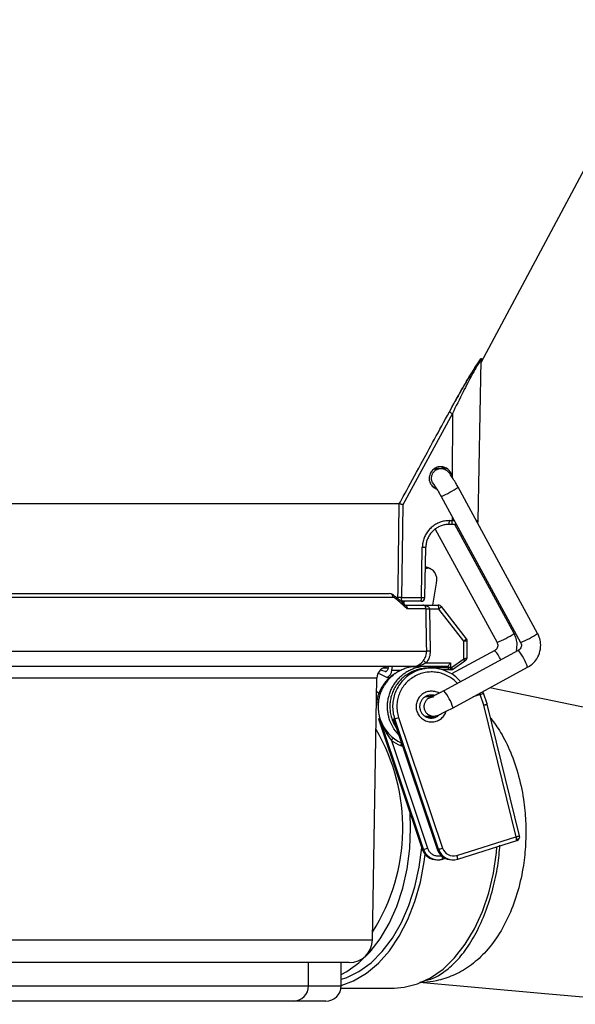
# Model space of a CAD drawing. Extents: x -6 to 420, y 0 to 297.
# Drawn here: x 146 to 153, y 87 to 100 of the extents above; entities that cross this region are included whole.
import ezdxf

# ---------------------------------------------------------------- set-up
doc = ezdxf.new("R2010")
doc.units = 0
doc.header["$MEASUREMENT"] = 0
doc.layers.add('1', color=7, linetype='CONTINUOUS')

# ---------------------------------------------------------------- blocks, each defined once
blk = doc.blocks.new('COMP7')
at = {"layer": '1', "color": 2, "linetype": 'Continuous'}
for p, q in [((151.639, 95.754), (160.136, 111.666)), ((151.603, 93.712), (151.64, 95.779)), ((151.644, 95.795), (151.64, 95.786)), ((151.64, 95.787), (151.64, 95.786)), ((151.269, 95.096), (150.628, 93.918)), ((151.269, 95.096), (151.268, 94.259)), ((151.033, 94.381), (151.033, 94.375)), ((151.054, 94.393), (151.054, 94.381)), ((151.12, 94.383), (151.077, 94.383)), ((151.011, 94.199), (151.035, 94.169)), ((151.032, 94.143), (151.032, 94.137)), ((151.059, 94.135), (151.059, 94.122)), ((152.371, 92.255), (151.343, 94.143)), ((151.123, 94.025), (152.151, 92.137)), ((151.124, 94.025), (151.123, 94.025)), ((150.583, 93.93), (143.122, 93.93)), ((151.267, 93.76), (151.267, 93.712)), ((151.263, 93.663), (151.225, 93.663)), ((151.23, 93.712), (151.267, 93.712)), ((151.316, 93.663), (151.263, 93.663)), ((151.267, 93.712), (151.294, 93.712)), ((152.066, 92.255), (151.299, 93.663)), ((151.578, 93.712), (151.603, 93.712)), ((151.047, 93.604), (151.846, 92.137)), ((150.868, 92.718), (150.88, 93.37)), ((150.914, 92.718), (150.926, 93.37)), ((150.945, 93.097), (150.921, 93.107)), ((150.989, 93.089), (150.939, 93.109)), ((150.921, 93.097), (150.945, 93.097)), ((151.015, 92.62), (151.065, 92.906)), ((144.554, 92.769), (150.458, 92.769)), ((150.504, 92.72), (144.556, 92.72)), ((150.52, 92.714), (150.504, 92.72)), ((150.61, 92.718), (150.868, 92.718)), ((150.864, 92.67), (150.628, 92.67)), ((150.641, 92.62), (150.889, 92.62)), ((150.642, 92.62), (150.643, 92.668)), ((150.889, 92.62), (151.087, 92.62)), ((151.45, 92.186), (151.127, 92.601)), ((150.689, 92.571), (150.686, 92.571)), ((150.928, 92.571), (150.689, 92.571)), ((150.928, 92.569), (150.928, 92.571)), ((150.973, 92.571), (150.973, 92.57)), ((151.092, 92.57), (150.973, 92.57)), ((150.973, 92.57), (150.983, 92.028)), ((151.415, 92.156), (151.092, 92.57)), ((151.415, 91.926), (151.415, 92.156)), ((151.461, 92.156), (151.415, 92.156)), ((151.461, 91.949), (151.461, 92.156)), ((152.152, 92.137), (152.151, 92.137)), ((142.951, 92.028), (150.937, 92.028)), ((152.121, 92.036), (151.158, 91.514)), ((151.816, 92.036), (151.257, 91.733)), ((152.122, 92.036), (152.121, 92.036)), ((150.931, 91.875), (151.246, 91.875)), ((151.246, 91.875), (151.246, 91.816)), ((151.256, 91.816), (151.415, 91.926)), ((151.271, 91.791), (151.43, 91.902)), ((150.746, 91.826), (142.949, 91.826)), ((150.399, 91.764), (150.338, 91.781)), ((150.438, 91.806), (150.37, 91.806)), ((150.399, 91.764), (150.412, 91.764)), ((150.437, 91.8), (150.441, 91.825)), ((150.486, 91.779), (150.494, 91.826)), ((150.486, 91.779), (150.603, 91.779)), ((151.211, 91.826), (150.746, 91.826)), ((150.957, 91.816), (151.213, 91.816)), ((150.995, 91.807), (150.959, 91.807)), ((151.243, 91.786), (151.14, 91.786)), ((151.213, 91.816), (151.213, 91.83)), ((151.246, 91.816), (151.213, 91.816)), ((151.253, 91.786), (151.243, 91.786)), ((151.246, 91.816), (151.256, 91.816)), ((151.278, 91.296), (152.241, 91.818)), ((148.157, 91.679), (142.975, 91.679)), ((150.294, 91.679), (148.157, 91.679)), ((150.235, 88.295), (150.294, 91.679)), ((150.433, 91.684), (150.457, 91.684)), ((150.318, 91.479), (150.291, 91.505)), ((150.976, 91.458), (151.021, 91.445)), ((151.159, 91.514), (151.158, 91.514)), ((151.63, 91.466), (151.537, 91.437)), ((151.676, 91.329), (151.63, 91.466)), ((151.719, 91.345), (151.673, 91.482)), ((150.989, 91.435), (150.913, 91.435)), ((152.093, 89.629), (151.676, 91.329)), ((152.138, 89.641), (151.72, 91.341)), ((150.313, 91.153), (150.879, 89.467)), ((150.33, 91.153), (150.314, 91.153)), ((150.314, 91.153), (150.88, 89.467)), ((150.896, 89.467), (150.33, 91.153)), ((150.506, 91.153), (150.523, 91.153)), ((150.506, 91.153), (151.072, 89.467)), ((150.512, 91.135), (151.072, 89.467)), ((151.089, 89.467), (150.523, 91.153)), ((150.574, 91.169), (151.14, 89.483)), ((150.913, 91.186), (151.026, 91.186)), ((151.003, 91.169), (150.976, 91.163)), ((151.025, 91.178), (151.003, 91.169)), ((150.48, 90.873), (150.947, 89.482)), ((150.729, 89.74), (150.723, 89.934)), ((151.327, 89.388), (152.09, 89.628)), ((151.338, 89.34), (152.1, 89.58)), ((152.09, 89.628), (152.093, 89.629)), ((152.102, 89.581), (152.106, 89.582)), ((150.88, 89.467), (150.896, 89.467)), ((151.072, 89.467), (151.089, 89.467)), ((151.069, 89.331), (151.085, 89.331)), ((151.145, 89.34), (151.176, 89.35)), ((151.261, 89.331), (151.278, 89.331)), ((138.387, 88.295), (150.235, 88.295)), ((149.935, 88.002), (138.687, 88.002)), ((149.411, 87.704), (149.411, 88.002)), ((149.833, 87.704), (149.833, 88.002)), ((142.991, 87.704), (149.411, 87.704)), ((149.411, 87.704), (149.833, 87.704)), ((149.83, 87.674), (150.516, 87.674)), ((149.211, 87.505), (142.799, 87.505)), ((149.633, 87.505), (149.211, 87.505))]:
    blk.add_line(p, q, dxfattribs=at)
for points in [[(151.015, 94.151), (151.042, 94.14), (151.059, 94.136)], [(150.565, 92.718), (150.566, 92.818), (150.572, 93.215), (150.583, 93.93)], [(150.628, 93.918), (150.618, 93.299), (150.61, 92.718)], [(150.921, 93.115), (150.924, 93.114), (150.939, 93.109)], [(151.065, 92.906), (151.068, 92.943), (151.066, 92.979), (151.057, 93.012), (151.043, 93.041), (151.024, 93.065), (151.001, 93.083), (150.974, 93.094), (150.945, 93.097)], [(150.937, 92.028), (150.936, 92.127), (150.929, 92.524), (150.928, 92.569)], [(151.441, 91.91), (151.443, 91.912), (151.444, 91.914), (151.445, 91.916), (151.446, 91.919), (151.446, 91.923), (151.445, 91.927), (151.444, 91.93), (151.443, 91.934)], [(150.309, 91.742), (150.339, 91.729), (150.425, 91.687)], [(150.437, 91.8), (150.435, 91.791), (150.432, 91.783), (150.428, 91.776), (150.423, 91.771), (150.417, 91.766), (150.411, 91.764), (150.405, 91.763), (150.399, 91.764)], [(151.63, 91.466), (151.627, 91.475), (151.624, 91.484)], [(154.271, 91.031), (152.686, 91.36), (151.754, 91.554)], [(150.998, 91.435), (150.963, 91.442), (150.915, 91.436)], [(150.966, 91.42), (151.013, 91.434), (151.023, 91.435)], [(150.576, 90.946), (150.513, 91.023), (150.453, 91.145)], [(149.833, 87.847), (149.905, 87.886), (150.061, 87.998), (150.206, 88.141), (150.337, 88.312), (150.452, 88.509), (150.549, 88.728), (150.627, 88.965), (150.683, 89.215), (150.717, 89.475), (150.729, 89.74)], [(149.833, 87.787), (149.894, 87.808), (150.06, 87.887), (150.217, 88), (150.363, 88.146), (150.495, 88.32), (150.611, 88.52), (150.708, 88.742), (150.785, 88.983), (150.84, 89.237), (150.872, 89.489)], [(150.516, 87.674), (150.644, 87.684), (150.819, 87.728), (150.988, 87.807), (151.149, 87.92), (151.298, 88.065), (151.434, 88.239), (151.555, 88.439), (151.656, 88.662), (151.738, 88.904), (151.799, 89.16), (151.837, 89.427), (151.844, 89.499)], [(149.833, 87.707), (149.992, 87.767), (150.157, 87.865), (150.312, 87.995), (150.455, 88.156), (150.583, 88.345), (150.693, 88.558), (150.784, 88.792), (150.855, 89.042), (150.904, 89.305), (150.916, 89.403)], [(150.845, 87.748), (152.417, 87.608), (154.042, 87.464)]]:
    blk.add_lwpolyline(points, dxfattribs=at)
for points, knots in [([(151.23, 95.118), (151.279, 95.207), (151.378, 95.386), (151.504, 95.601), (151.589, 95.735), (151.629, 95.793), (151.647, 95.813), (151.645, 95.801), (151.644, 95.795)], [0, 0, 0, 0, 0.2967331, 0.5405049, 0.6994071, 0.7768266, 0.8043284, 0.8164184, 0.8164184, 0.8164184, 0.8164184]), ([(151.638, 95.779), (151.639, 95.782), (151.639, 95.785), (151.636, 95.784), (151.624, 95.77), (151.588, 95.712), (151.512, 95.577), (151.4, 95.363), (151.313, 95.185), (151.269, 95.096)], [0, 0, 0, 0, 0.0046972, 0.0097189, 0.0333339, 0.1079019, 0.2626922, 0.4993218, 0.7874385, 0.7874385, 0.7874385, 0.7874385]), ([(151.64, 95.779), (151.64, 95.78), (151.64, 95.783), (151.64, 95.786), (151.64, 95.788), (151.64, 95.787), (151.64, 95.787)], [0, 0, 0, 0, 0.003804883, 0.006943749, 0.008421137, 0.009375461, 0.009375461, 0.009375461, 0.009375461]), ([(151.598, 95.748), (151.589, 95.735), (151.566, 95.7), (151.517, 95.621), (151.451, 95.512), (151.371, 95.374), (151.295, 95.239), (151.247, 95.15), (151.23, 95.118)], [0, 0, 0, 0, 0.0629193, 0.1565929, 0.2834927, 0.4372871, 0.592306, 0.7301796, 0.7301796, 0.7301796, 0.7301796]), ([(150.583, 93.93), (150.599, 93.959), (150.678, 94.105), (150.894, 94.501), (151.094, 94.868), (151.23, 95.118)], [0, 0, 0, 0, 0.232591, 0.679057, 1.352684, 1.352684, 1.352684, 1.352684]), ([(151.147, 94.405), (151.137, 94.407), (151.117, 94.409), (151.087, 94.405), (151.06, 94.397), (151.034, 94.383), (151.012, 94.364), (150.994, 94.342), (150.98, 94.316), (150.971, 94.288), (150.968, 94.261), (150.97, 94.236), (150.976, 94.212), (150.986, 94.189), (150.999, 94.168), (151.016, 94.149), (151.036, 94.134), (151.051, 94.125), (151.059, 94.122)], [0, 0, 0, 0, 0.0303142, 0.0597356, 0.088666, 0.1173785, 0.1460785, 0.174973, 0.2043392, 0.2345858, 0.2603886, 0.2856205, 0.3105257, 0.3352873, 0.3600557, 0.384981, 0.4102444, 0.4360872, 0.4360872, 0.4360872, 0.4360872]), ([(151.122, 94.383), (151.116, 94.383), (151.106, 94.382), (151.09, 94.379), (151.074, 94.374), (151.06, 94.367), (151.046, 94.359), (151.034, 94.348), (151.023, 94.336), (151.013, 94.323), (151.006, 94.308), (151, 94.293), (150.997, 94.277), (150.996, 94.261), (150.996, 94.245), (150.999, 94.23), (151.004, 94.214), (151.008, 94.204), (151.011, 94.199)], [0, 0, 0, 0, 0.0164727, 0.032731, 0.0488533, 0.0649049, 0.0809445, 0.0970313, 0.1132325, 0.1296295, 0.1460134, 0.1621768, 0.1782042, 0.1941668, 0.2101289, 0.2261545, 0.242315, 0.258695, 0.258695, 0.258695, 0.258695]), ([(151.343, 94.143), (151.336, 94.156), (151.316, 94.192), (151.282, 94.25), (151.248, 94.302), (151.227, 94.331), (151.201, 94.356), (151.171, 94.374), (151.143, 94.382), (151.125, 94.383), (151.12, 94.383)], [0, 0, 0, 0, 0.0564522, 0.1219985, 0.1808999, 0.2210112, 0.2565603, 0.2905911, 0.3202016, 0.342818, 0.342818, 0.342818, 0.342818]), ([(151.035, 94.17), (151.035, 94.17), (151.035, 94.17), (151.04, 94.163), (151.051, 94.147), (151.072, 94.115), (151.097, 94.072), (151.115, 94.039), (151.123, 94.025)], [0, 0, 0, 0, 0.0013682, 0.0100886, 0.0308842, 0.0677608, 0.1168093, 0.169121, 0.169121, 0.169121, 0.169121]), ([(150.628, 93.918), (150.628, 93.918), (150.622, 93.92), (150.612, 93.922), (150.598, 93.926), (150.587, 93.929), (150.584, 93.93), (150.583, 93.93)], [0, 0, 0, 0, 0.00622003, 0.01734319, 0.03042634, 0.04083643, 0.04635603, 0.04635603, 0.04635603, 0.04635603]), ([(151.23, 93.712), (151.209, 93.712), (151.168, 93.708), (151.109, 93.692), (151.055, 93.667), (151.006, 93.633), (150.964, 93.592), (150.929, 93.544), (150.902, 93.49), (150.89, 93.448), (150.885, 93.422), (150.884, 93.415), (150.883, 93.407), (150.882, 93.4), (150.882, 93.392), (150.881, 93.385), (150.881, 93.378), (150.88, 93.373), (150.88, 93.37)], [0, 0, 0, 0, 0.0617497, 0.1220941, 0.1816244, 0.2407747, 0.299898, 0.3593493, 0.41957, 0.4811629, 0.4886562, 0.4961464, 0.5036346, 0.5111215, 0.5186081, 0.5260952, 0.5335838, 0.5410746, 0.5410746, 0.5410746, 0.5410746]), ([(151.225, 93.663), (151.208, 93.663), (151.173, 93.66), (151.124, 93.647), (151.078, 93.626), (151.037, 93.598), (151.001, 93.564), (150.971, 93.524), (150.947, 93.479), (150.936, 93.444), (150.931, 93.422), (150.93, 93.415), (150.929, 93.407), (150.928, 93.4), (150.927, 93.392), (150.926, 93.385), (150.926, 93.378), (150.926, 93.373), (150.926, 93.37)], [0, 0, 0, 0, 0.0518047, 0.1024811, 0.1525002, 0.2022115, 0.2519013, 0.3018581, 0.3524364, 0.4041162, 0.4115841, 0.4190479, 0.4265089, 0.4339682, 0.4414271, 0.4488867, 0.4563482, 0.4638129, 0.4638129, 0.4638129, 0.4638129]), ([(150.504, 92.751), (150.5, 92.755), (150.487, 92.766), (150.469, 92.768), (150.458, 92.769)], [0, 0, 0, 0, 0.02248295, 0.05082931, 0.05082931, 0.05082931, 0.05082931]), ([(150.674, 92.605), (150.661, 92.618), (150.61, 92.667), (150.55, 92.715), (150.505, 92.752)], [0, 0, 0, 0, 0.0903955, 0.2237829, 0.2237829, 0.2237829, 0.2237829]), ([(150.686, 92.571), (150.676, 92.581), (150.626, 92.628), (150.567, 92.676), (150.52, 92.714)], [0, 0, 0, 0, 0.0842808, 0.2184112, 0.2184112, 0.2184112, 0.2184112]), ([(150.628, 92.67), (150.625, 92.67), (150.621, 92.671), (150.615, 92.68), (150.611, 92.693), (150.61, 92.707), (150.61, 92.715), (150.61, 92.718)], [0, 0, 0, 0, 0.00702208, 0.01710025, 0.03018037, 0.04379901, 0.05549843, 0.05549843, 0.05549843, 0.05549843]), ([(150.611, 92.645), (150.612, 92.646), (150.615, 92.652), (150.625, 92.661), (150.639, 92.669), (150.649, 92.669), (150.654, 92.669)], [0, 0, 0, 0, 0.00877292, 0.02201574, 0.03711456, 0.05170862, 0.05170862, 0.05170862, 0.05170862]), ([(150.671, 92.607), (150.674, 92.604), (150.681, 92.597), (150.685, 92.584), (150.686, 92.575), (150.686, 92.572), (150.686, 92.571)], [0, 0, 0, 0, 0.01387936, 0.02659099, 0.03563466, 0.04002858, 0.04002858, 0.04002858, 0.04002858]), ([(150.928, 92.571), (150.927, 92.574), (150.927, 92.579), (150.925, 92.589), (150.921, 92.599), (150.913, 92.61), (150.902, 92.618), (150.894, 92.62), (150.889, 92.62), (150.889, 92.62)], [0, 0, 0, 0, 0.00847746, 0.01773647, 0.02880015, 0.0420817, 0.0547415, 0.06395263, 0.0688238, 0.0688238, 0.0688238, 0.0688238]), ([(150.889, 92.62), (150.889, 92.62), (150.899, 92.62), (150.918, 92.618), (150.942, 92.61), (150.959, 92.599), (150.968, 92.589), (150.972, 92.579), (150.972, 92.574), (150.973, 92.571)], [0, 0, 0, 0, 0.0105163, 0.0297577, 0.0530263, 0.07317, 0.0869589, 0.0970192, 0.1056084, 0.1056084, 0.1056084, 0.1056084]), ([(152.097, 92.036), (152.101, 92.065), (152.111, 92.128), (152.092, 92.203), (152.072, 92.244), (152.066, 92.255)], [0, 0, 0, 0, 0.0889426, 0.1667257, 0.2259989, 0.2259989, 0.2259989, 0.2259989]), ([(152.241, 91.818), (152.26, 91.829), (152.307, 91.859), (152.366, 91.928), (152.406, 92.022), (152.415, 92.124), (152.397, 92.203), (152.377, 92.244), (152.371, 92.255)], [0, 0, 0, 0, 0.078644, 0.1692583, 0.2683259, 0.3658133, 0.4474833, 0.5073698, 0.5073698, 0.5073698, 0.5073698]), ([(151.846, 92.137), (151.848, 92.132), (151.854, 92.119), (151.857, 92.095), (151.85, 92.068), (151.835, 92.047), (151.822, 92.039), (151.816, 92.036)], [0, 0, 0, 0, 0.0196309, 0.0436022, 0.0701587, 0.0953026, 0.1173546, 0.1173546, 0.1173546, 0.1173546]), ([(152.151, 92.137), (152.154, 92.132), (152.16, 92.119), (152.162, 92.095), (152.155, 92.068), (152.14, 92.047), (152.127, 92.039), (152.121, 92.036)], [0, 0, 0, 0, 0.0196309, 0.0436022, 0.0701587, 0.0953026, 0.1173546, 0.1173546, 0.1173546, 0.1173546]), ([(150.896, 91.905), (150.908, 91.924), (150.933, 91.961), (150.936, 92.005), (150.937, 92.028)], [0, 0, 0, 0, 0.0659077, 0.131663, 0.131663, 0.131663, 0.131663]), ([(150.983, 92.028), (150.981, 92.001), (150.977, 91.945), (150.947, 91.899), (150.931, 91.875)], [0, 0, 0, 0, 0.0821004, 0.1644084, 0.1644084, 0.1644084, 0.1644084]), ([(150.746, 91.826), (150.746, 91.826), (150.753, 91.826), (150.78, 91.827), (150.822, 91.84), (150.866, 91.87), (150.887, 91.895), (150.896, 91.905)], [0, 0, 0, 0, 0.0101171, 0.0371324, 0.0793515, 0.1299209, 0.1764729, 0.1764729, 0.1764729, 0.1764729]), ([(150.931, 91.875), (150.92, 91.869), (150.893, 91.853), (150.839, 91.835), (150.788, 91.827), (150.755, 91.826), (150.746, 91.826), (150.746, 91.826)], [0, 0, 0, 0, 0.0460261, 0.1001572, 0.1494194, 0.1823703, 0.194847, 0.194847, 0.194847, 0.194847]), ([(151.246, 91.875), (151.246, 91.875), (151.241, 91.87), (151.233, 91.859), (151.223, 91.846), (151.215, 91.835), (151.214, 91.831), (151.213, 91.83)], [0, 0, 0, 0, 0.00732924, 0.02080687, 0.03657081, 0.04891871, 0.05609575, 0.05609575, 0.05609575, 0.05609575]), ([(151.441, 91.91), (151.441, 91.91), (151.441, 91.91), (151.442, 91.911), (151.442, 91.911), (151.443, 91.912), (151.443, 91.912), (151.444, 91.913), (151.444, 91.913), (151.446, 91.914), (151.449, 91.917), (151.452, 91.921), (151.455, 91.926), (151.457, 91.93), (151.459, 91.935), (151.46, 91.94), (151.46, 91.945), (151.46, 91.949), (151.46, 91.951)], [0, 0, 0, 0, 0.00068182, 0.00136342, 0.00204482, 0.00272608, 0.00340723, 0.00408833, 0.0047694, 0.00545049, 0.01068458, 0.01587453, 0.02104097, 0.0262023, 0.03137553, 0.03657725, 0.04182459, 0.04713613, 0.04713613, 0.04713613, 0.04713613]), ([(150.75, 91.826), (150.731, 91.822), (150.693, 91.814), (150.639, 91.796), (150.588, 91.773), (150.539, 91.744), (150.494, 91.71), (150.453, 91.671), (150.416, 91.628), (150.383, 91.581), (150.356, 91.53), (150.335, 91.478), (150.32, 91.424), (150.311, 91.368), (150.308, 91.312), (150.311, 91.256), (150.32, 91.2), (150.33, 91.163), (150.336, 91.145)], [0, 0, 0, 0, 0.0574386, 0.1143461, 0.1709049, 0.2272756, 0.2836077, 0.3400523, 0.3967739, 0.4539615, 0.511111, 0.5677213, 0.6239878, 0.6800836, 0.7361704, 0.7924099, 0.8489762, 0.9060664, 0.9060664, 0.9060664, 0.9060664]), ([(150.867, 91.826), (150.848, 91.822), (150.811, 91.814), (150.757, 91.796), (150.705, 91.773), (150.657, 91.744), (150.612, 91.71), (150.57, 91.671), (150.533, 91.628), (150.501, 91.581), (150.474, 91.53), (150.453, 91.478), (150.438, 91.424), (150.428, 91.368), (150.425, 91.312), (150.428, 91.256), (150.437, 91.2), (150.447, 91.163), (150.453, 91.145)], [0, 0, 0, 0, 0.0574505, 0.114369, 0.1709385, 0.2273194, 0.2836618, 0.340117, 0.3968495, 0.4540489, 0.5112101, 0.5678312, 0.6241081, 0.6802141, 0.7363109, 0.7925608, 0.8491381, 0.9062402, 0.9062402, 0.9062402, 0.9062402]), ([(150.959, 91.807), (150.935, 91.807), (150.89, 91.804), (150.823, 91.79), (150.76, 91.767), (150.7, 91.736), (150.645, 91.698), (150.596, 91.653), (150.552, 91.601), (150.516, 91.542), (150.488, 91.479), (150.47, 91.415), (150.46, 91.348), (150.46, 91.282), (150.468, 91.215), (150.485, 91.151), (150.511, 91.088), (150.534, 91.049), (150.548, 91.03)], [0, 0, 0, 0, 0.06882, 0.136664, 0.203893, 0.270803, 0.337659, 0.404728, 0.472315, 0.540796, 0.609224, 0.676658, 0.743487, 0.810035, 0.87659, 0.943441, 1.010908, 1.079381, 1.079381, 1.079381, 1.079381]), ([(151.375, 91.632), (151.356, 91.654), (151.314, 91.695), (151.243, 91.744), (151.165, 91.779), (151.083, 91.801), (150.998, 91.809), (150.913, 91.802), (150.829, 91.781), (150.748, 91.745), (150.675, 91.695), (150.614, 91.634), (150.564, 91.565), (150.527, 91.489), (150.504, 91.408), (150.494, 91.324), (150.499, 91.238), (150.513, 91.181), (150.523, 91.153)], [0, 0, 0, 0, 0.08804, 0.174168, 0.25923, 0.343837, 0.428479, 0.513639, 0.59992, 0.688155, 0.776298, 0.862326, 0.947104, 1.031281, 1.115392, 1.19998, 1.28571, 1.373477, 1.373477, 1.373477, 1.373477]), ([(151.333, 91.609), (151.316, 91.629), (151.277, 91.664), (151.212, 91.706), (151.143, 91.736), (151.069, 91.754), (150.994, 91.759), (150.918, 91.752), (150.844, 91.732), (150.772, 91.698), (150.707, 91.653), (150.653, 91.598), (150.61, 91.536), (150.577, 91.468), (150.557, 91.396), (150.549, 91.321), (150.554, 91.245), (150.566, 91.194), (150.574, 91.169)], [0, 0, 0, 0, 0.078415, 0.155162, 0.230974, 0.306385, 0.381822, 0.457711, 0.534578, 0.613145, 0.691632, 0.768271, 0.843816, 0.918834, 0.993796, 1.069176, 1.145556, 1.223714, 1.223714, 1.223714, 1.223714]), ([(150.456, 91.672), (150.456, 91.672), (150.444, 91.677), (150.435, 91.682), (150.425, 91.687)], [0, 0, 0, 0, 0.01280029, 0.03428022, 0.03428022, 0.03428022, 0.03428022]), ([(151.099, 91.483), (151.09, 91.488), (151.071, 91.497), (151.042, 91.505), (151.012, 91.509), (150.983, 91.509), (150.953, 91.504), (150.925, 91.495), (150.898, 91.482), (150.872, 91.465), (150.85, 91.443), (150.832, 91.419), (150.817, 91.393), (150.807, 91.366), (150.801, 91.337), (150.799, 91.307), (150.802, 91.277), (150.807, 91.257), (150.811, 91.248)], [0, 0, 0, 0, 0.0306863, 0.0608602, 0.0907301, 0.1204576, 0.15018, 0.1800351, 0.2101854, 0.2408411, 0.2714653, 0.3015257, 0.3312424, 0.3607907, 0.390323, 0.4199928, 0.4499788, 0.4805062, 0.4805062, 0.4805062, 0.4805062]), ([(151.038, 91.453), (151.031, 91.455), (151.017, 91.458), (150.997, 91.46), (150.977, 91.459), (150.957, 91.455), (150.938, 91.448), (150.919, 91.439), (150.903, 91.428), (150.887, 91.414), (150.874, 91.398), (150.863, 91.381), (150.855, 91.363), (150.849, 91.343), (150.846, 91.324), (150.845, 91.303), (150.848, 91.283), (150.851, 91.27), (150.854, 91.263)], [0, 0, 0, 0, 0.0207302, 0.0411734, 0.0614396, 0.0816178, 0.1017869, 0.1220259, 0.1424256, 0.1630984, 0.1837516, 0.2040951, 0.2242462, 0.2443024, 0.2643506, 0.2844784, 0.3047843, 0.3253881, 0.3253881, 0.3253881, 0.3253881]), ([(151.158, 91.514), (151.147, 91.508), (151.114, 91.491), (151.063, 91.464), (151.018, 91.442), (150.996, 91.432), (150.989, 91.429), (150.99, 91.429), (150.99, 91.429)], [0, 0, 0, 0, 0.0505417, 0.106969, 0.1539975, 0.179355, 0.1884686, 0.1893872, 0.1893872, 0.1893872, 0.1893872]), ([(150.966, 91.42), (150.96, 91.416), (150.948, 91.409), (150.933, 91.394), (150.921, 91.378), (150.911, 91.36), (150.904, 91.341), (150.901, 91.321), (150.901, 91.301), (150.904, 91.28), (150.911, 91.26), (150.921, 91.242), (150.934, 91.226), (150.949, 91.212), (150.966, 91.201), (150.985, 91.193), (151.005, 91.188), (151.019, 91.186), (151.026, 91.186)], [0, 0, 0, 0, 0.0211036, 0.041744, 0.0621068, 0.0823336, 0.1025439, 0.1228585, 0.1434231, 0.1644298, 0.1854481, 0.2060456, 0.22641, 0.2466816, 0.2669749, 0.2874028, 0.3081004, 0.3292468, 0.3292468, 0.3292468, 0.3292468]), ([(150.811, 91.248), (150.814, 91.237), (150.822, 91.218), (150.839, 91.192), (150.859, 91.169), (150.882, 91.149), (150.908, 91.133), (150.937, 91.121), (150.967, 91.114), (150.999, 91.111), (151.03, 91.114), (151.061, 91.121), (151.089, 91.132), (151.115, 91.148), (151.139, 91.168), (151.159, 91.19), (151.176, 91.217), (151.184, 91.236), (151.188, 91.246)], [0, 0, 0, 0, 0.0314718, 0.0623887, 0.0929935, 0.1234728, 0.1539824, 0.1846761, 0.2157339, 0.2473881, 0.2790426, 0.3101013, 0.3407964, 0.3713078, 0.401789, 0.4323958, 0.4633144, 0.4947878, 0.4947878, 0.4947878, 0.4947878]), ([(150.854, 91.263), (150.856, 91.257), (150.86, 91.245), (150.87, 91.229), (150.881, 91.214), (150.894, 91.2), (150.909, 91.188), (150.925, 91.179), (150.943, 91.171), (150.961, 91.165), (150.98, 91.162), (150.999, 91.161), (151.018, 91.163), (151.037, 91.167), (151.054, 91.173), (151.071, 91.182), (151.087, 91.193), (151.097, 91.201), (151.101, 91.206)], [0, 0, 0, 0, 0.0192064, 0.0381887, 0.0570403, 0.075839, 0.0946539, 0.1135534, 0.1326129, 0.1519219, 0.1712386, 0.1903199, 0.2092538, 0.2281134, 0.2469644, 0.2658727, 0.2849129, 0.3041747, 0.3041747, 0.3041747, 0.3041747]), ([(151.026, 91.186), (151.035, 91.187), (151.05, 91.188), (151.066, 91.192), (151.08, 91.197), (151.102, 91.207), (151.144, 91.226), (151.209, 91.26), (151.256, 91.285), (151.278, 91.296)], [0, 0, 0, 0, 0.0229333, 0.0402768, 0.0572481, 0.0832949, 0.1304683, 0.2003646, 0.2771539, 0.2771539, 0.2771539, 0.2771539]), ([(150.33, 91.153), (150.33, 91.153), (150.337, 91.133), (150.365, 91.062), (150.412, 90.967), (150.462, 90.898), (150.48, 90.873)], [0, 0, 0, 0, 0.0288381, 0.1021676, 0.206795, 0.3190093, 0.3190093, 0.3190093, 0.3190093]), ([(150.519, 91.118), (150.515, 91.129), (150.51, 91.141), (150.507, 91.153), (150.506, 91.153)], [0, 0, 0, 0, 0.02467847, 0.03763685, 0.03763685, 0.03763685, 0.03763685]), ([(150.513, 91.135), (150.511, 91.141), (150.509, 91.147), (150.507, 91.153), (150.506, 91.153)], [0, 0, 0, 0, 0.01222842, 0.0190603, 0.0190603, 0.0190603, 0.0190603]), ([(151.765, 91.16), (151.807, 91.104), (151.905, 90.971), (152.028, 90.717), (152.132, 90.412), (152.199, 90.08), (152.22, 89.804), (152.217, 89.528), (152.192, 89.252), (152.121, 88.925), (152.011, 88.62), (151.868, 88.352), (151.693, 88.125), (151.5, 87.954), (151.291, 87.833), (151.078, 87.768), (150.93, 87.742), (150.857, 87.75), (150.856, 87.75)], [0, 0, 0, 0, 0.240641, 0.523361, 0.84081, 1.165626, 1.452293, 1.728718, 2.014774, 2.337521, 2.659406, 2.96246, 3.245806, 3.504841, 3.744447, 3.957311, 4.112066, 4.192494, 4.192494, 4.192494, 4.192494]), ([(150.896, 89.467), (150.899, 89.457), (150.907, 89.439), (150.922, 89.414), (150.941, 89.391), (150.963, 89.372), (150.987, 89.356), (151.014, 89.344), (151.042, 89.335), (151.065, 89.332), (151.081, 89.331), (151.09, 89.331), (151.1, 89.332), (151.109, 89.333), (151.118, 89.334), (151.127, 89.336), (151.136, 89.338), (151.142, 89.34), (151.145, 89.34)], [0, 0, 0, 0, 0.0299157, 0.0593483, 0.0885006, 0.1175329, 0.1465825, 0.1757856, 0.2052992, 0.2353206, 0.2445982, 0.253861, 0.2631139, 0.2723618, 0.2816095, 0.2908616, 0.300123, 0.3093987, 0.3093987, 0.3093987, 0.3093987]), ([(150.921, 87.775), (150.936, 87.778), (151.006, 87.788), (151.13, 87.856), (151.291, 87.982), (151.445, 88.164), (151.584, 88.391), (151.704, 88.659), (151.796, 88.954), (151.859, 89.245), (151.877, 89.437), (151.884, 89.52)], [0, 0, 0, 0, 0.091287, 0.236594, 0.435138, 0.671463, 0.936988, 1.227898, 1.53224, 1.830304, 2.107815, 2.107815, 2.107815, 2.107815]), ([(150.947, 89.482), (150.949, 89.475), (150.955, 89.462), (150.966, 89.444), (150.979, 89.427), (150.995, 89.413), (151.012, 89.401), (151.031, 89.391), (151.052, 89.385), (151.069, 89.382), (151.081, 89.381), (151.089, 89.381), (151.096, 89.381), (151.104, 89.381), (151.111, 89.382), (151.119, 89.384), (151.126, 89.385), (151.131, 89.387), (151.134, 89.388)], [0, 0, 0, 0, 0.0217557, 0.0431816, 0.0644154, 0.0855675, 0.1067329, 0.1280064, 0.1494954, 0.1713339, 0.1789466, 0.186545, 0.1941338, 0.2017177, 0.2093016, 0.2168899, 0.2244873, 0.2320988, 0.2320988, 0.2320988, 0.2320988])]:
    blk.add_open_spline(points, degree=3, knots=knots, dxfattribs=at)
for points in [[(151.23, 95.118), (151.243, 95.11), (151.256, 95.103), (151.269, 95.096)], [(151.077, 94.383), (151.056, 94.383), (151.035, 94.377), (151.016, 94.367)], [(151.189, 94.368), (151.162, 94.393), (151.125, 94.408), (151.087, 94.408)], [(151.267, 94.28), (151.258, 94.343), (151.21, 94.393), (151.147, 94.405)], [(151.124, 94.025), (151.2, 94.057), (151.274, 94.097), (151.343, 94.143)], [(151.225, 93.663), (151.229, 93.679), (151.231, 93.695), (151.23, 93.712)], [(151.263, 93.663), (151.267, 93.679), (151.269, 93.695), (151.267, 93.712)], [(151.594, 93.683), (151.6, 93.691), (151.603, 93.701), (151.603, 93.712)], [(150.88, 93.37), (150.896, 93.369), (150.911, 93.369), (150.926, 93.37)], [(150.504, 92.72), (150.505, 92.746), (150.484, 92.768), (150.458, 92.769)], [(150.52, 92.714), (150.523, 92.732), (150.513, 92.75), (150.496, 92.758)], [(150.61, 92.718), (150.595, 92.719), (150.58, 92.719), (150.565, 92.718)], [(150.628, 92.67), (150.621, 92.67), (150.614, 92.668), (150.608, 92.665)], [(150.654, 92.67), (150.636, 92.67), (150.62, 92.66), (150.611, 92.645)], [(150.689, 92.571), (150.689, 92.587), (150.682, 92.601), (150.67, 92.61)], [(150.864, 92.67), (150.891, 92.67), (150.913, 92.691), (150.914, 92.718)], [(150.864, 92.67), (150.868, 92.686), (150.869, 92.702), (150.868, 92.718)], [(150.868, 92.718), (150.883, 92.718), (150.898, 92.718), (150.914, 92.718)], [(151.127, 92.601), (151.117, 92.613), (151.103, 92.62), (151.087, 92.62)], [(151.092, 92.57), (151.093, 92.587), (151.092, 92.604), (151.087, 92.62)], [(151.092, 92.57), (151.105, 92.579), (151.116, 92.589), (151.127, 92.601)], [(150.928, 92.571), (150.943, 92.571), (150.958, 92.571), (150.973, 92.571)], [(150.973, 92.57), (150.958, 92.57), (150.943, 92.57), (150.928, 92.569)], [(151.846, 92.137), (151.924, 92.168), (151.998, 92.207), (152.066, 92.255)], [(152.152, 92.137), (152.229, 92.169), (152.302, 92.208), (152.371, 92.255)], [(151.415, 92.156), (151.428, 92.165), (151.44, 92.175), (151.45, 92.186)], [(151.461, 92.156), (151.461, 92.167), (151.457, 92.178), (151.45, 92.186)], [(150.983, 92.028), (150.968, 92.028), (150.952, 92.028), (150.937, 92.028)], [(151.895, 91.913), (151.875, 91.958), (151.849, 91.999), (151.816, 92.036)], [(152.241, 91.818), (152.215, 91.897), (152.175, 91.971), (152.122, 92.036)], [(150.896, 91.905), (150.907, 91.894), (150.919, 91.884), (150.931, 91.875)], [(151.415, 91.926), (151.425, 91.929), (151.435, 91.932), (151.443, 91.934)], [(151.43, 91.902), (151.426, 91.911), (151.421, 91.919), (151.415, 91.926)], [(151.429, 91.902), (151.434, 91.905), (151.437, 91.908), (151.441, 91.91)], [(151.443, 91.934), (151.454, 91.938), (151.46, 91.943), (151.461, 91.949)], [(151.461, 91.949), (151.461, 91.949), (151.461, 91.95), (151.46, 91.951)], [(150.531, 91.737), (150.384, 91.65), (150.292, 91.493), (150.288, 91.323)], [(150.444, 91.826), (150.363, 91.826), (150.296, 91.76), (150.294, 91.679)], [(150.421, 91.686), (150.459, 91.703), (150.484, 91.739), (150.486, 91.779)], [(151.211, 91.826), (151.212, 91.827), (151.213, 91.828), (151.213, 91.83)], [(151.213, 91.816), (151.213, 91.799), (151.226, 91.786), (151.243, 91.786)], [(151.243, 91.786), (151.246, 91.795), (151.246, 91.806), (151.246, 91.816)], [(151.253, 91.786), (151.256, 91.795), (151.257, 91.806), (151.256, 91.816)], [(151.253, 91.786), (151.26, 91.786), (151.266, 91.788), (151.271, 91.791)], [(151.271, 91.791), (151.267, 91.8), (151.262, 91.808), (151.256, 91.816)], [(151.278, 91.296), (151.252, 91.376), (151.212, 91.45), (151.159, 91.514)], [(151.63, 91.466), (151.645, 91.47), (151.659, 91.475), (151.673, 91.482)], [(151.673, 91.482), (151.671, 91.49), (151.666, 91.497), (151.659, 91.503)], [(151.676, 91.329), (151.691, 91.333), (151.705, 91.339), (151.719, 91.345)], [(151.676, 91.329), (151.691, 91.332), (151.706, 91.336), (151.72, 91.341)], [(151.72, 91.341), (151.72, 91.342), (151.72, 91.343), (151.719, 91.345)], [(150.336, 91.145), (150.382, 91.009), (150.482, 90.897), (150.613, 90.837)], [(150.523, 91.153), (150.54, 91.158), (150.558, 91.163), (150.574, 91.169)], [(150.915, 91.185), (150.942, 91.177), (150.971, 91.177), (150.998, 91.186)], [(150.237, 88.398), (150.742, 89.193), (150.76, 90.201), (150.283, 91.013)], [(150.505, 90.904), (150.496, 90.894), (150.488, 90.884), (150.48, 90.873)], [(150.48, 90.873), (150.517, 90.846), (150.557, 90.823), (150.6, 90.806)], [(150.613, 90.836), (150.608, 90.826), (150.604, 90.816), (150.6, 90.806)], [(150.6, 90.806), (150.608, 90.802), (150.616, 90.8), (150.625, 90.799)], [(152.1, 89.58), (152.1, 89.596), (152.096, 89.612), (152.09, 89.628)], [(152.102, 89.581), (152.101, 89.597), (152.096, 89.613), (152.09, 89.628)], [(152.093, 89.629), (152.108, 89.632), (152.123, 89.636), (152.138, 89.641)], [(152.106, 89.582), (152.104, 89.598), (152.1, 89.614), (152.093, 89.629)], [(152.1, 89.58), (152.101, 89.58), (152.102, 89.581), (152.102, 89.581)], [(152.106, 89.582), (152.13, 89.591), (152.144, 89.616), (152.138, 89.641)], [(150.88, 89.467), (150.907, 89.386), (150.983, 89.331), (151.069, 89.331)], [(150.896, 89.467), (150.913, 89.471), (150.93, 89.476), (150.947, 89.482)], [(151.072, 89.467), (151.1, 89.386), (151.176, 89.331), (151.261, 89.331)], [(151.089, 89.467), (151.106, 89.471), (151.123, 89.477), (151.14, 89.483)], [(151.089, 89.467), (151.123, 89.364), (151.234, 89.308), (151.338, 89.34)], [(151.14, 89.483), (151.166, 89.406), (151.249, 89.363), (151.327, 89.388)], [(151.145, 89.34), (151.144, 89.352), (151.142, 89.363), (151.138, 89.374)], [(151.338, 89.34), (151.337, 89.357), (151.333, 89.373), (151.327, 89.388)], [(149.935, 88.002), (150.099, 88.002), (150.232, 88.132), (150.235, 88.295)], [(149.211, 87.505), (149.321, 87.505), (149.411, 87.594), (149.411, 87.704)], [(149.633, 87.505), (149.743, 87.505), (149.833, 87.594), (149.833, 87.704)]]:
    blk.add_open_spline(points, degree=3, dxfattribs=at)

msp = doc.modelspace()

# ---------------------------------------------------------------- block references
at = {"layer": '1', "color": 2, "linetype": 'Continuous'}
msp.add_blockref('COMP7', (0, 0), dxfattribs=at)

doc.saveas('drawing.dxf')
